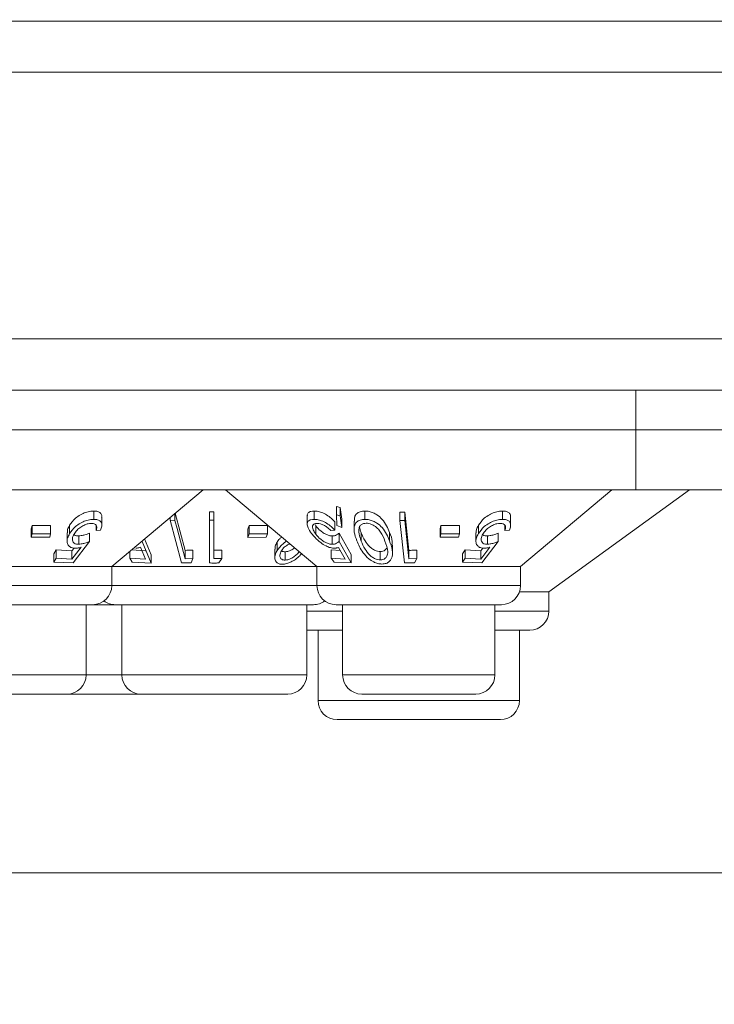
# Model space of a CAD drawing. Units: millimetres. Extents: x 11 to 205, y 5 to 292.
# Drawn here: x 70 to 73, y 152 to 156 of the extents above; entities that cross this region are included whole.
import ezdxf

# ---------------------------------------------------------------- set-up
doc = ezdxf.new("R2010")
doc.units = ezdxf.units.MM
doc.styles.add('SLDTEXTSTYLE0', font='TXT', dxfattribs={"width": 0.75})
doc.dimstyles.new('SLDDIMSTYLE0', dxfattribs={"dimtxt": 3.5, "dimasz": 3.302, "dimexe": 0, "dimexo": 0.0625, "dimgap": 0.875, "dimtad": 1, "dimlfac": 10, "dimrnd": 1e-09, "dimzin": 12, "dimdsep": 46, "dimtxsty": 'SLDTEXTSTYLE0', "dimsah": 1, "dimcen": 0.09, "dimadec": 0, "dimazin": 3, "dimtfac": 1, "dimtofl": 0, "dimtmove": 0, "dimatfit": 3, "dimfxl": 1, "dimfrac": 2, "dimtolj": 1, "dimtzin": 12, "dimarcsym": 0})

# ---------------------------------------------------------------- blocks, each defined once
blk = doc.blocks.new('_D_1')
at = {"color": 7, "linetype": 'Continuous', "lineweight": 0}
for p, q in [((47.546, 162.2806), (47.546, 134.2224)), ((77.9804, 162.2806), (77.9804, 134.2224)), ((47.546, 135.2224), (77.9804, 135.2224))]:
    blk.add_line(p, q, dxfattribs=at)
for points in [[(47.546, 135.2224), (50.848, 134.7144), (50.848, 135.7304)], [(77.9804, 135.2224), (74.6784, 135.7304), (74.6784, 134.7144)]]:
    blk.add_solid(points, dxfattribs=at)
at = {"color": 7, "linetype": 'Continuous', "lineweight": 0, "insert": (56.7331, 139.7341), "char_height": 3.5, "attachment_point": 1, "style": 'SLDTEXTSTYLE0'}
blk.add_mtext('304,34', dxfattribs=at)
blk = doc.blocks.new('_D_2')
at = {"color": 7, "linetype": 'Continuous', "lineweight": 0}
for p, q in [((64.5417, 266.6406), (92.0414, 266.6406)), ((91.0414, 152.7006), (91.0414, 266.6406)), ((64.5417, 152.7006), (92.0414, 152.7006))]:
    blk.add_line(p, q, dxfattribs=at)
for points in [[(91.0414, 266.6406), (90.5334, 263.3386), (91.5494, 263.3386)], [(91.0414, 152.7006), (91.5494, 156.0026), (90.5334, 156.0026)]]:
    blk.add_solid(points, dxfattribs=at)
at = {"color": 7, "linetype": 'Continuous', "lineweight": 0, "insert": (86.5297, 203.2209), "char_height": 3.5, "attachment_point": 1, "rotation": 90, "style": 'SLDTEXTSTYLE0'}
blk.add_mtext('1139,40', dxfattribs=at)

msp = doc.modelspace()

# ---------------------------------------------------------------- linework, layer by layer
at = {"color": 7, "linetype": 'Continuous', "lineweight": 15}
for p, q in [((76.3632, 156.035), (49.1632, 156.035)), ((49.1632, 155.835), (76.3632, 155.835)), ((76.3632, 154.7906), (49.1632, 154.7906)), ((49.1632, 154.5906), (76.3632, 154.5906)), ((53.1132, 154.4349), (72.4132, 154.4349)), ((72.4132, 154.4349), (74.0475, 154.4349)), ((72.4132, 154.4349), (72.4132, 154.2006)), ((72.4132, 154.2006), (53.1132, 154.2006)), ((70.3616, 153.9006), (70.7192, 154.2006)), ((70.8072, 154.2006), (71.1647, 153.9006)), ((71.9616, 153.9006), (72.3192, 154.2006)), ((72.0726, 153.8006), (72.6232, 154.2006)), ((73.4818, 154.2006), (72.4132, 154.2006)), ((72.4307, 154.2006), (72.4532, 154.2006)), ((71.2415, 154.1354), (71.2561, 154.1308)), ((71.2415, 154.1354), (71.2415, 154.1028)), ((71.2561, 154.1308), (71.2625, 154.0849)), ((71.2561, 154.1308), (71.2561, 154.0982)), ((71.3522, 154.1172), (71.3522, 154.0845)), ((70.2912, 154.117), (70.2912, 154.0844)), ((70.3227, 154.0609), (70.3227, 154.0935)), ((70.5897, 154.0919), (70.5897, 154.0808)), ((70.6088, 154.0807), (70.5897, 154.0808)), ((70.5897, 154.0808), (70.6339, 153.9143)), ((70.6088, 154.108), (70.6088, 154.0807)), ((70.61, 154.109), (70.6488, 153.9632)), ((70.7437, 154.1142), (70.7617, 154.114)), ((70.7437, 154.1142), (70.7437, 154.0816)), ((70.7617, 154.0814), (70.7437, 154.0816)), ((70.7437, 154.0816), (70.7437, 153.9138)), ((70.7617, 154.114), (70.7617, 154.0814)), ((70.7617, 153.9307), (70.7617, 154.0814)), ((71.127, 154.0984), (71.127, 154.0658)), ((71.1536, 154.1171), (71.1536, 154.0845)), ((71.2415, 154.1028), (71.2561, 154.0982)), ((71.2422, 154.0599), (71.2415, 154.1028)), ((71.2561, 154.0982), (71.2625, 154.0523)), ((71.2625, 154.0849), (71.2625, 154.0523)), ((71.4886, 154.113), (71.5082, 154.1129)), ((71.4886, 154.113), (71.4886, 154.0804)), ((71.4886, 154.0804), (71.5082, 154.0803)), ((71.5073, 153.9143), (71.4886, 154.0804)), ((71.5082, 154.1129), (71.525, 153.9631)), ((71.5082, 154.1129), (71.5082, 154.0803)), ((71.5082, 154.0803), (71.525, 153.9305)), ((71.8912, 154.117), (71.8912, 154.0844)), ((71.9227, 154.0609), (71.9227, 154.0935)), ((70.0465, 154.0474), (70.05, 154.0611)), ((70.0465, 154.0474), (70.0465, 154.0147)), ((70.05, 154.0611), (70.1223, 154.0608)), ((70.05, 154.0611), (70.05, 154.0285)), ((70.1223, 154.0608), (70.1223, 154.0281)), ((70.1965, 154.0614), (70.1965, 154.0287)), ((70.3001, 154.0616), (70.3001, 154.0412)), ((70.3179, 154.0428), (70.3001, 154.0412)), ((70.8948, 154.0464), (70.899, 154.0602)), ((70.8948, 154.0464), (70.8948, 154.0138)), ((70.899, 154.0602), (70.9707, 154.0607)), ((70.899, 154.0602), (70.899, 154.0275)), ((70.9707, 154.0607), (70.9707, 154.0281)), ((71.1571, 154.0641), (71.16, 154.0592)), ((71.16, 154.0592), (71.16, 154.0266)), ((71.2343, 154.0428), (71.2185, 154.0412)), ((71.2343, 154.0754), (71.2343, 154.0428)), ((71.2625, 154.0523), (71.2422, 154.0599)), ((71.3098, 154.0777), (71.3098, 154.0451)), ((71.6465, 154.0474), (71.65, 154.0611)), ((71.6465, 154.0474), (71.6465, 154.0147)), ((71.65, 154.0611), (71.7223, 154.0608)), ((71.65, 154.0611), (71.65, 154.0285)), ((71.7223, 154.0608), (71.7223, 154.0281)), ((71.7965, 154.0614), (71.7965, 154.0287)), ((71.9001, 154.0616), (71.9001, 154.0412)), ((71.9179, 154.0428), (71.9001, 154.0412)), ((70.0465, 154.0147), (70.05, 154.0285)), ((70.1188, 154.0144), (70.0465, 154.0147)), ((70.05, 154.0285), (70.1223, 154.0281)), ((70.1223, 154.0281), (70.1188, 154.0144)), ((70.1869, 154.0324), (70.1869, 153.9998)), ((70.2321, 154.0198), (70.2321, 153.9871)), ((70.2745, 154.0303), (70.2745, 153.9977)), ((70.4901, 154.0084), (70.5162, 153.9463)), ((70.899, 154.0275), (70.8948, 154.0138)), ((70.8948, 154.0138), (70.9664, 154.0143)), ((70.9707, 154.0281), (70.899, 154.0275)), ((70.9664, 154.0143), (70.9707, 154.0281)), ((71.2249, 154.0198), (71.2249, 153.9871)), ((71.2513, 154.0303), (71.2992, 153.9465)), ((71.2513, 154.0303), (71.2513, 153.9977)), ((71.3381, 154.032), (71.3381, 153.9993)), ((71.4488, 154.0332), (71.4488, 154.0006)), ((71.6465, 154.0147), (71.65, 154.0285)), ((71.7188, 154.0144), (71.6465, 154.0147)), ((71.65, 154.0285), (71.7223, 154.0281)), ((71.7223, 154.0281), (71.7188, 154.0144)), ((71.7869, 154.0324), (71.7869, 153.9998)), ((71.8321, 154.0198), (71.8321, 153.9871)), ((71.8745, 154.0303), (71.8745, 153.9977)), ((70.1349, 153.9491), (70.1442, 153.9648)), ((70.1442, 153.9648), (70.2059, 153.9619)), ((70.1442, 153.9648), (70.1442, 153.9322)), ((70.2059, 153.9293), (70.2412, 153.9751)), ((70.2059, 153.9619), (70.2139, 153.9723)), ((70.2745, 153.9977), (70.2099, 153.914)), ((70.4382, 153.9648), (70.4932, 153.9619)), ((70.4809, 153.9976), (70.4717, 153.9929)), ((70.4736, 153.9752), (70.4932, 153.9293)), ((70.4809, 154.0006), (70.4809, 153.9976)), ((70.5162, 153.9137), (70.4809, 153.9976)), ((70.6488, 153.9632), (70.6488, 153.9305)), ((70.6792, 153.9642), (70.6792, 153.9315)), ((70.7925, 153.964), (70.7925, 153.9314)), ((70.9996, 153.9674), (70.9996, 153.9347)), ((71.0085, 153.9947), (71.0085, 153.9621)), ((71.2202, 153.9649), (71.2558, 153.9629)), ((71.2202, 153.9649), (71.2202, 153.9322)), ((71.2753, 153.9292), (71.2488, 153.975)), ((71.2513, 153.9977), (71.2992, 153.9139)), ((71.4605, 153.9526), (71.4605, 153.9852)), ((71.525, 153.9631), (71.525, 153.9305)), ((71.5559, 153.9643), (71.5559, 153.9317)), ((71.7349, 153.9491), (71.7442, 153.9648)), ((71.7442, 153.9648), (71.8059, 153.9619)), ((71.7442, 153.9648), (71.7442, 153.9322)), ((71.8059, 153.9293), (71.8412, 153.9751)), ((71.8059, 153.9619), (71.8139, 153.9723)), ((71.8745, 153.9977), (71.8099, 153.914)), ((70.1349, 153.9491), (70.1349, 153.9165)), ((70.1349, 153.9165), (70.1442, 153.9322)), ((70.1442, 153.9322), (70.2059, 153.9293)), ((70.2059, 153.9619), (70.2059, 153.9293)), ((70.4321, 153.9597), (70.4321, 153.9325)), ((70.4932, 153.9293), (70.4321, 153.9325)), ((70.4321, 153.9325), (70.442, 153.9166)), ((70.5162, 153.9463), (70.5162, 153.9137)), ((70.6792, 153.9315), (70.6488, 153.9305)), ((70.6719, 153.9147), (70.6792, 153.9315)), ((70.7807, 153.9138), (70.7925, 153.9314)), ((71.04, 153.9577), (71.04, 153.9251)), ((71.2322, 153.9165), (71.2202, 153.9322)), ((71.2202, 153.9322), (71.2753, 153.9292)), ((71.2992, 153.9465), (71.2992, 153.9139)), ((71.4126, 153.9581), (71.4126, 153.9255)), ((71.525, 153.9305), (71.5559, 153.9317)), ((71.5559, 153.9317), (71.546, 153.9148)), ((71.7349, 153.9491), (71.7349, 153.9165)), ((71.7349, 153.9165), (71.7442, 153.9322)), ((71.7442, 153.9322), (71.8059, 153.9293)), ((71.8059, 153.9619), (71.8059, 153.9293)), ((70.3616, 153.9006), (69.5647, 153.9006)), ((70.2099, 153.914), (70.1349, 153.9165)), ((70.3616, 153.8256), (70.3616, 153.9006)), ((71.1647, 153.9006), (70.3616, 153.9006)), ((70.442, 153.9166), (70.5162, 153.9137)), ((70.6339, 153.9143), (70.6719, 153.9147)), ((71.1647, 153.9006), (71.1647, 153.8256)), ((71.9616, 153.9006), (71.1647, 153.9006)), ((71.2992, 153.9139), (71.2322, 153.9165)), ((71.546, 153.9148), (71.5073, 153.9143)), ((71.8099, 153.914), (71.7349, 153.9165)), ((71.9616, 153.8256), (71.9616, 153.9006)), ((72.0726, 153.8006), (71.9574, 153.8006)), ((72.0726, 153.7256), (72.0726, 153.8006)), ((70.2866, 153.7506), (69.6397, 153.7506)), ((70.2611, 153.4756), (70.2611, 153.7506)), ((70.3757, 153.7506), (70.2866, 153.7506)), ((71.1506, 153.7506), (70.3757, 153.7506)), ((70.4013, 153.7506), (70.4013, 153.4756)), ((71.1251, 153.4756), (71.1251, 153.7506)), ((71.8866, 153.7506), (71.2397, 153.7506)), ((71.2653, 153.7506), (71.2653, 153.4756)), ((71.8611, 153.4756), (71.8611, 153.7506)), ((71.1251, 153.6507), (71.1287, 153.6506)), ((71.2653, 153.6506), (71.1287, 153.6506)), ((71.1689, 153.6506), (71.1689, 153.3756)), ((71.9976, 153.6506), (71.8611, 153.6506)), ((71.9575, 153.3756), (71.9575, 153.6506)), ((70.1861, 153.4006), (69.7403, 153.4006)), ((70.4763, 153.4006), (70.1861, 153.4006)), ((71.0501, 153.4006), (70.4763, 153.4006)), ((71.7861, 153.4006), (71.3403, 153.4006)), ((71.8825, 153.3006), (71.2439, 153.3006))]:
    msp.add_line(p, q, dxfattribs=at)
at = {"color": 8, "linetype": 'Continuous', "lineweight": 15}
for p, q in [((72.4132, 154.5906), (72.4132, 154.4349)), ((69.5647, 153.8256), (70.3616, 153.8256)), ((70.3616, 153.8256), (71.1647, 153.8256)), ((71.1647, 153.8256), (71.9616, 153.8256)), ((71.1251, 153.7256), (71.2653, 153.7256)), ((71.8611, 153.7256), (72.0726, 153.7256)), ((69.6653, 153.4756), (70.2611, 153.4756)), ((70.2611, 153.4756), (70.4013, 153.4756)), ((70.4013, 153.4756), (71.1251, 153.4756)), ((71.2653, 153.4756), (71.8611, 153.4756)), ((71.1689, 153.3756), (71.9575, 153.3756))]:
    msp.add_line(p, q, dxfattribs=at)
at = {"color": 7, "linetype": 'Continuous', "lineweight": 15, "flags": 128}
msp.add_lwpolyline([(70.6488, 153.9305), (70.6174, 154.0486), (70.6088, 154.0807)], dxfattribs=at)
at = {"color": 7, "linetype": 'Continuous', "lineweight": 15}
for centre, start, end in [((70.2866, 153.8256), 270, 0), ((71.2397, 153.8256), 180, 270), ((71.8866, 153.8256), 270, 0), ((70.3757, 153.8256), 233.5813, 270), ((71.1506, 153.8256), 270, 306.4187), ((71.9976, 153.7256), 270, 0), ((70.1861, 153.4756), 270, 0), ((70.4763, 153.4756), 180, 270), ((71.0501, 153.4756), 270, 0), ((71.3403, 153.4756), 180, 270), ((71.7861, 153.4756), 270, 0), ((71.2439, 153.3756), 180, 270), ((71.8825, 153.3756), 270, 0)]:
    msp.add_arc(centre, 0.075, start, end, dxfattribs=at)
for points, knots in [([(71.3114, 154.0777), (71.3111, 154.0835), (71.3106, 154.094), (71.3189, 154.1067), (71.3324, 154.1155), (71.3459, 154.1166), (71.3522, 154.1172)], [0, 0, 0, 0, 0.294979, 0.538224, 0.783979, 1, 1, 1, 1]), ([(71.3522, 154.1172), (71.3577, 154.1168), (71.3687, 154.1162), (71.3852, 154.1106), (71.4037, 154.1006), (71.4313, 154.0752), (71.4415, 154.0508), (71.4488, 154.0332)], [0, 0, 0, 0, 0.102226, 0.204834, 0.310628, 0.50504, 1, 1, 1, 1]), ([(70.1965, 154.0614), (70.2033, 154.0708), (70.2141, 154.0857), (70.2378, 154.1025), (70.2588, 154.1121), (70.2771, 154.1165), (70.2873, 154.1169), (70.2912, 154.117)], [0, 0, 0, 0, 0.349314, 0.556971, 0.726071, 0.895928, 1, 1, 1, 1]), ([(70.1965, 154.0287), (70.2033, 154.0381), (70.2141, 154.0531), (70.2378, 154.0699), (70.2588, 154.0795), (70.2771, 154.0839), (70.2873, 154.0843), (70.2912, 154.0844)], [0, 0, 0, 0, 0.349314, 0.556971, 0.726071, 0.895928, 1, 1, 1, 1]), ([(70.2912, 154.117), (70.2965, 154.1168), (70.3071, 154.1162), (70.3178, 154.1097), (70.323, 154.1018), (70.322, 154.0954), (70.3217, 154.0935)], [0, 0, 0, 0, 0.268636, 0.539612, 0.862018, 1, 1, 1, 1]), ([(70.2912, 154.0844), (70.2965, 154.0841), (70.307, 154.0836), (70.318, 154.0771), (70.3238, 154.0658), (70.3224, 154.0534), (70.3188, 154.0451), (70.3179, 154.0428)], [0, 0, 0, 0, 0.187314, 0.376258, 0.601064, 0.892706, 1, 1, 1, 1]), ([(71.1273, 154.0984), (71.1272, 154.0989), (71.1262, 154.1036), (71.13, 154.1103), (71.1394, 154.1163), (71.1493, 154.1168), (71.1536, 154.1171)], [0, 0, 0, 0, 0.045238, 0.387007, 0.730533, 1, 1, 1, 1]), ([(71.1436, 154.0289), (71.1385, 154.0365), (71.1293, 154.0502), (71.1258, 154.0668), (71.1296, 154.0778), (71.1395, 154.0836), (71.1493, 154.0842), (71.1536, 154.0845)], [0, 0, 0, 0, 0.285674, 0.512175, 0.686798, 0.862319, 1, 1, 1, 1]), ([(71.1536, 154.1171), (71.1589, 154.1168), (71.1694, 154.1162), (71.1888, 154.1095), (71.208, 154.0989), (71.2235, 154.0868), (71.2313, 154.0787), (71.2343, 154.0754)], [0, 0, 0, 0, 0.190338, 0.382062, 0.607971, 0.844093, 1, 1, 1, 1]), ([(71.1536, 154.0845), (71.1589, 154.0842), (71.1694, 154.0836), (71.1888, 154.0769), (71.208, 154.0663), (71.2235, 154.0542), (71.2313, 154.046), (71.2343, 154.0428)], [0, 0, 0, 0, 0.190338, 0.382062, 0.607971, 0.844093, 1, 1, 1, 1]), ([(71.3206, 154.0007), (71.3166, 154.012), (71.3091, 154.0331), (71.3093, 154.0582), (71.3188, 154.0741), (71.3325, 154.0829), (71.3459, 154.084), (71.3522, 154.0845)], [0, 0, 0, 0, 0.321926, 0.596857, 0.735948, 0.876475, 1, 1, 1, 1]), ([(71.3522, 154.0845), (71.3577, 154.0842), (71.3687, 154.0836), (71.3852, 154.078), (71.4037, 154.068), (71.4313, 154.0426), (71.4415, 154.0181), (71.4488, 154.0006)], [0, 0, 0, 0, 0.102226, 0.204834, 0.310628, 0.50504, 1, 1, 1, 1]), ([(71.7965, 154.0614), (71.8033, 154.0708), (71.8141, 154.0857), (71.8378, 154.1025), (71.8588, 154.1121), (71.8771, 154.1165), (71.8873, 154.1169), (71.8912, 154.117)], [0, 0, 0, 0, 0.349314, 0.556971, 0.726071, 0.895928, 1, 1, 1, 1]), ([(71.7965, 154.0287), (71.8033, 154.0381), (71.8141, 154.0531), (71.8378, 154.0699), (71.8588, 154.0795), (71.8771, 154.0839), (71.8873, 154.0843), (71.8912, 154.0844)], [0, 0, 0, 0, 0.349314, 0.556971, 0.726071, 0.895928, 1, 1, 1, 1]), ([(71.8912, 154.117), (71.8965, 154.1168), (71.9071, 154.1162), (71.9178, 154.1097), (71.923, 154.1018), (71.922, 154.0954), (71.9217, 154.0935)], [0, 0, 0, 0, 0.268636, 0.539612, 0.862018, 1, 1, 1, 1]), ([(71.8912, 154.0844), (71.8965, 154.0841), (71.907, 154.0836), (71.918, 154.0771), (71.9238, 154.0658), (71.9224, 154.0534), (71.9188, 154.0451), (71.9179, 154.0428)], [0, 0, 0, 0, 0.187314, 0.376258, 0.601064, 0.892706, 1, 1, 1, 1]), ([(70.188, 154.0324), (70.188, 154.0365), (70.1878, 154.0459), (70.1934, 154.0558), (70.1965, 154.0614)], [0, 0, 0, 0, 0.4392985, 1, 1, 1, 1]), ([(70.281, 154.0688), (70.277, 154.0686), (70.2688, 154.068), (70.2541, 154.0627), (70.2393, 154.0542), (70.2241, 154.0417), (70.2175, 154.0319), (70.2139, 154.0265)], [0, 0, 0, 0, 0.1467941, 0.2945554, 0.5000375, 0.7191794, 1, 1, 1, 1]), ([(70.3001, 154.0412), (70.3016, 154.0457), (70.304, 154.0532), (70.301, 154.0619), (70.2941, 154.067), (70.2865, 154.0687), (70.2819, 154.0688), (70.281, 154.0688)], [0, 0, 0, 0, 0.321275, 0.538282, 0.755634, 0.954977, 1, 1, 1, 1]), ([(71.1644, 154.0689), (71.1612, 154.0686), (71.1547, 154.068), (71.1486, 154.0629), (71.1465, 154.0547), (71.1494, 154.0421), (71.1561, 154.0323), (71.16, 154.0266)], [0, 0, 0, 0, 0.145153, 0.291147, 0.494158, 0.70722, 1, 1, 1, 1]), ([(71.16, 154.0592), (71.1658, 154.0523), (71.1748, 154.0417), (71.1921, 154.0296), (71.2057, 154.023), (71.2167, 154.02), (71.2226, 154.0198), (71.2249, 154.0198)], [0, 0, 0, 0, 0.37225, 0.573784, 0.737392, 0.901494, 1, 1, 1, 1]), ([(71.2185, 154.0412), (71.2138, 154.0458), (71.2061, 154.0534), (71.1914, 154.0621), (71.1784, 154.0671), (71.1693, 154.0688), (71.1651, 154.0689), (71.1644, 154.0689)], [0, 0, 0, 0, 0.331113, 0.545643, 0.760352, 0.956861, 1, 1, 1, 1]), ([(71.3573, 154.0695), (71.3535, 154.0692), (71.346, 154.0685), (71.3371, 154.0636), (71.3297, 154.0549), (71.3291, 154.0466), (71.3287, 154.0415)], [0, 0, 0, 0, 0.186397, 0.373394, 0.621649, 1, 1, 1, 1]), ([(71.3287, 154.0415), (71.329, 154.0362), (71.3296, 154.0266), (71.3333, 154.0124), (71.3365, 154.0037), (71.3381, 153.9993)], [0, 0, 0, 0, 0.388849, 0.69372, 1, 1, 1, 1]), ([(71.3313, 154.054), (71.332, 154.0511), (71.3336, 154.0438), (71.3364, 154.0364), (71.3381, 154.032)], [0, 0, 0, 0, 0.408954, 1, 1, 1, 1]), ([(71.4309, 153.9993), (71.4261, 154.0112), (71.4193, 154.0283), (71.4026, 154.0496), (71.388, 154.0608), (71.3737, 154.0669), (71.3642, 154.0692), (71.3591, 154.0694), (71.3573, 154.0695)], [0, 0, 0, 0, 0.420521, 0.601284, 0.78362, 0.879619, 0.957366, 1, 1, 1, 1]), ([(71.788, 154.0324), (71.788, 154.0365), (71.7878, 154.0459), (71.7934, 154.0558), (71.7965, 154.0614)], [0, 0, 0, 0, 0.439299, 1, 1, 1, 1]), ([(71.881, 154.0688), (71.877, 154.0686), (71.8688, 154.068), (71.8541, 154.0627), (71.8393, 154.0542), (71.8241, 154.0417), (71.8175, 154.0319), (71.8139, 154.0265)], [0, 0, 0, 0, 0.146794, 0.294555, 0.500038, 0.719179, 1, 1, 1, 1]), ([(71.9001, 154.0412), (71.9016, 154.0457), (71.904, 154.0532), (71.901, 154.0619), (71.8941, 154.067), (71.8865, 154.0687), (71.8819, 154.0688), (71.881, 154.0688)], [0, 0, 0, 0, 0.3212749, 0.538282, 0.7556344, 0.9549766, 1, 1, 1, 1]), ([(70.2189, 153.9715), (70.2138, 153.9719), (70.2033, 153.9728), (70.192, 153.9807), (70.1859, 153.994), (70.1872, 154.0111), (70.1936, 154.0232), (70.1965, 154.0287)], [0, 0, 0, 0, 0.156652, 0.31419, 0.520946, 0.782206, 1, 1, 1, 1]), ([(70.2139, 154.0265), (70.211, 154.0206), (70.2062, 154.0108), (70.2077, 153.9989), (70.2134, 153.9912), (70.2222, 153.9875), (70.2293, 153.9872), (70.2321, 153.9871)], [0, 0, 0, 0, 0.3176699, 0.5341952, 0.7071074, 0.8809783, 1, 1, 1, 1]), ([(70.2126, 154.0263), (70.2131, 154.0256), (70.2152, 154.0226), (70.2223, 154.0202), (70.2293, 154.0199), (70.2321, 154.0198)], [0, 0, 0, 0, 0.145262, 0.652663, 1, 1, 1, 1]), ([(70.2321, 154.0198), (70.2355, 154.02), (70.2433, 154.0205), (70.2578, 154.0241), (70.2685, 154.0281), (70.2745, 154.0303)], [0, 0, 0, 0, 0.2434509, 0.5761886, 1, 1, 1, 1]), ([(71.0085, 153.9947), (71.0117, 153.9995), (71.0167, 154.0069), (71.0241, 154.0138), (71.0268, 154.0163)], [0, 0, 0, 0, 0.642497, 1, 1, 1, 1]), ([(71.233, 153.9715), (71.2279, 153.9719), (71.2176, 153.9728), (71.1983, 153.9808), (71.177, 153.9943), (71.1576, 154.0115), (71.1479, 154.0235), (71.1436, 154.0289)], [0, 0, 0, 0, 0.157637, 0.316298, 0.525433, 0.790787, 1, 1, 1, 1]), ([(71.16, 154.0266), (71.1658, 154.0197), (71.1748, 154.0091), (71.1921, 153.997), (71.2057, 153.9903), (71.2167, 153.9874), (71.2226, 153.9872), (71.2249, 153.9871)], [0, 0, 0, 0, 0.37225, 0.573784, 0.737392, 0.901494, 1, 1, 1, 1]), ([(71.2249, 154.0198), (71.2276, 154.02), (71.234, 154.0204), (71.2429, 154.0241), (71.2482, 154.028), (71.2513, 154.0303)], [0, 0, 0, 0, 0.243373, 0.565379, 1, 1, 1, 1]), ([(71.3381, 154.032), (71.3425, 154.0215), (71.3503, 154.003), (71.3666, 153.9811), (71.3825, 153.9679), (71.395, 153.9613), (71.4056, 153.9584), (71.411, 153.9582), (71.4126, 153.9581)], [0, 0, 0, 0, 0.362757, 0.644449, 0.759822, 0.876029, 0.962554, 1, 1, 1, 1]), ([(71.4488, 154.0332), (71.454, 154.0213), (71.4611, 154.005), (71.4587, 153.9894), (71.458, 153.9852)], [0, 0, 0, 0, 0.7342221, 1, 1, 1, 1]), ([(71.8189, 153.9715), (71.8138, 153.9719), (71.8033, 153.9728), (71.792, 153.9807), (71.7859, 153.994), (71.7872, 154.0111), (71.7936, 154.0232), (71.7965, 154.0287)], [0, 0, 0, 0, 0.156652, 0.31419, 0.520946, 0.782206, 1, 1, 1, 1]), ([(71.8139, 154.0265), (71.811, 154.0206), (71.8062, 154.0108), (71.8077, 153.9989), (71.8134, 153.9912), (71.8222, 153.9875), (71.8293, 153.9872), (71.8321, 153.9871)], [0, 0, 0, 0, 0.31767, 0.534195, 0.707107, 0.880978, 1, 1, 1, 1]), ([(71.8126, 154.0263), (71.8131, 154.0256), (71.8152, 154.0226), (71.8223, 154.0202), (71.8293, 154.0199), (71.8321, 154.0198)], [0, 0, 0, 0, 0.145262, 0.652663, 1, 1, 1, 1]), ([(71.8321, 154.0198), (71.8355, 154.02), (71.8433, 154.0205), (71.8578, 154.0241), (71.8685, 154.0281), (71.8745, 154.0303)], [0, 0, 0, 0, 0.2434509, 0.5761886, 1, 1, 1, 1]), ([(70.2412, 153.9751), (70.2375, 153.9741), (70.2319, 153.9727), (70.2244, 153.9716), (70.2208, 153.9715), (70.2189, 153.9715)], [0, 0, 0, 0, 0.492707, 0.744768, 1, 1, 1, 1]), ([(70.2321, 153.9871), (70.2355, 153.9873), (70.2433, 153.9879), (70.2578, 153.9915), (70.2685, 153.9955), (70.2745, 153.9977)], [0, 0, 0, 0, 0.243451, 0.576189, 1, 1, 1, 1]), ([(70.4555, 153.9718), (70.4571, 153.9718), (70.4613, 153.9719), (70.4674, 153.9731), (70.4715, 153.9745), (70.4736, 153.9752)], [0, 0, 0, 0, 0.2475091, 0.6203491, 1, 1, 1, 1]), ([(70.6488, 153.9632), (70.6573, 153.9633), (70.6674, 153.9635), (70.6775, 153.9641), (70.6792, 153.9642)], [0, 0, 0, 0, 0.837653, 1, 1, 1, 1]), ([(70.7617, 153.9634), (70.7667, 153.9634), (70.777, 153.9634), (70.7872, 153.9638), (70.7925, 153.964)], [0, 0, 0, 0, 0.488092, 1, 1, 1, 1]), ([(71.0007, 153.9674), (71.0006, 153.9716), (71.0004, 153.9804), (71.0057, 153.9898), (71.0085, 153.9947)], [0, 0, 0, 0, 0.478575, 1, 1, 1, 1]), ([(71.046, 154.0002), (71.0422, 153.9973), (71.0327, 153.99), (71.0193, 153.9773), (71.0121, 153.9672), (71.0085, 153.9621)], [0, 0, 0, 0, 0.246507, 0.617316, 1, 1, 1, 1]), ([(71.0589, 153.9894), (71.0545, 153.9872), (71.0452, 153.9824), (71.0333, 153.9725), (71.028, 153.965), (71.0254, 153.9612)], [0, 0, 0, 0, 0.294248, 0.638318, 1, 1, 1, 1]), ([(71.04, 153.9577), (71.0437, 153.958), (71.0511, 153.9587), (71.0643, 153.9642), (71.0735, 153.9694), (71.0777, 153.9732), (71.0779, 153.9734)], [0, 0, 0, 0, 0.283955, 0.569323, 0.97742, 1, 1, 1, 1]), ([(71.2249, 153.9871), (71.2276, 153.9873), (71.234, 153.9878), (71.2429, 153.9914), (71.2482, 153.9954), (71.2513, 153.9977)], [0, 0, 0, 0, 0.243373, 0.565379, 1, 1, 1, 1]), ([(71.2488, 153.975), (71.2466, 153.9741), (71.2432, 153.9726), (71.2377, 153.9716), (71.2346, 153.9715), (71.233, 153.9715)], [0, 0, 0, 0, 0.4925664, 0.7446815, 1, 1, 1, 1]), ([(71.4193, 153.9096), (71.4138, 153.9101), (71.4026, 153.9109), (71.3844, 153.9183), (71.3634, 153.9324), (71.3376, 153.961), (71.3273, 153.985), (71.3206, 154.0007)], [0, 0, 0, 0, 0.100692, 0.2017136, 0.3398895, 0.5711798, 1, 1, 1, 1]), ([(71.3381, 153.9993), (71.3425, 153.9889), (71.3503, 153.9704), (71.3666, 153.9485), (71.3825, 153.9352), (71.395, 153.9287), (71.4056, 153.9258), (71.411, 153.9255), (71.4126, 153.9255)], [0, 0, 0, 0, 0.362757, 0.644449, 0.759822, 0.876029, 0.962554, 1, 1, 1, 1]), ([(71.4126, 153.9255), (71.4163, 153.9258), (71.4236, 153.9265), (71.4326, 153.932), (71.4405, 153.9421), (71.4435, 153.9654), (71.4361, 153.9854), (71.4309, 153.9993)], [0, 0, 0, 0, 0.088808, 0.177888, 0.308382, 0.519937, 1, 1, 1, 1]), ([(71.4126, 153.9581), (71.4162, 153.9584), (71.4236, 153.9591), (71.4325, 153.9644), (71.4359, 153.9695), (71.4378, 153.9725)], [0, 0, 0, 0, 0.2959987, 0.5929036, 1, 1, 1, 1]), ([(71.4488, 154.0006), (71.453, 153.9888), (71.4615, 153.9651), (71.4611, 153.9364), (71.4488, 153.9194), (71.4366, 153.9112), (71.4249, 153.9102), (71.4193, 153.9096)], [0, 0, 0, 0, 0.327714, 0.659976, 0.775564, 0.891858, 1, 1, 1, 1]), ([(71.525, 153.9631), (71.5289, 153.9632), (71.5392, 153.9633), (71.5495, 153.9639), (71.5559, 153.9643)], [0, 0, 0, 0, 0.375233, 1, 1, 1, 1]), ([(71.8412, 153.9751), (71.8375, 153.9741), (71.8319, 153.9727), (71.8244, 153.9716), (71.8208, 153.9715), (71.8189, 153.9715)], [0, 0, 0, 0, 0.4927067, 0.7447684, 1, 1, 1, 1]), ([(71.8321, 153.9871), (71.8355, 153.9873), (71.8433, 153.9879), (71.8578, 153.9915), (71.8685, 153.9955), (71.8745, 153.9977)], [0, 0, 0, 0, 0.243451, 0.576189, 1, 1, 1, 1]), ([(70.7925, 153.9314), (70.7876, 153.9312), (70.7774, 153.9308), (70.7671, 153.9308), (70.7617, 153.9307)], [0, 0, 0, 0, 0.4720352, 1, 1, 1, 1]), ([(71.0085, 153.9621), (71.0045, 153.9537), (70.998, 153.9398), (71.0005, 153.9232), (71.0082, 153.9138), (71.0182, 153.9092), (71.0259, 153.9088), (71.0292, 153.9087)], [0, 0, 0, 0, 0.349251, 0.575098, 0.750815, 0.893667, 1, 1, 1, 1]), ([(71.0254, 153.9612), (71.0226, 153.9554), (71.0179, 153.9455), (71.0205, 153.9343), (71.026, 153.928), (71.0329, 153.9253), (71.038, 153.9251), (71.04, 153.9251)], [0, 0, 0, 0, 0.348439, 0.593517, 0.765845, 0.905695, 1, 1, 1, 1]), ([(71.0259, 153.9619), (71.0263, 153.9615), (71.028, 153.9595), (71.033, 153.958), (71.038, 153.9578), (71.04, 153.9577)], [0, 0, 0, 0, 0.133701, 0.6511, 1, 1, 1, 1]), ([(71.0292, 153.9087), (71.0349, 153.9092), (71.0461, 153.9103), (71.0641, 153.9178), (71.0817, 153.9285), (71.096, 153.9401), (71.1022, 153.9482), (71.1045, 153.9511)], [0, 0, 0, 0, 0.196715, 0.393908, 0.602336, 0.855034, 1, 1, 1, 1]), ([(71.04, 153.9251), (71.0437, 153.9254), (71.0511, 153.9261), (71.0644, 153.9315), (71.0778, 153.9401), (71.089, 153.9499), (71.0935, 153.9564), (71.0952, 153.9589)], [0, 0, 0, 0, 0.1695752, 0.3399937, 0.583705, 0.839451, 1, 1, 1, 1]), ([(70.7437, 153.9138), (70.7499, 153.9137), (70.7622, 153.9134), (70.7745, 153.9137), (70.7807, 153.9138)], [0, 0, 0, 0, 0.497643, 1, 1, 1, 1])]:
    msp.add_open_spline(points, degree=3, knots=knots, dxfattribs=at)

# ---------------------------------------------------------------- dimensions: what is measured, and where the dimension line sits
at = {"color": 7, "linetype": 'Continuous', "lineweight": 0}
dim = msp.add_linear_dim(base=(91.0414, 266.6406), p1=(63.5417, 152.7006), p2=(63.5417, 266.6406), angle=90, dimstyle='SLDDIMSTYLE0', dxfattribs=at)
dim.commit()
dim.dimension.update_dxf_attribs({"geometry": '_D_2', "text_midpoint": (91.0414, 211.6258), "dimtype": 160})
dim = msp.add_linear_dim(base=(77.9804, 135.2224), p1=(47.546, 163.2806), p2=(77.9804, 163.2806), dimstyle='SLDDIMSTYLE0', dxfattribs=at)
dim.commit()
dim.dimension.update_dxf_attribs({"geometry": '_D_1', "text_midpoint": (63.8449, 135.2224), "dimtype": 160})

doc.saveas('drawing.dxf')
